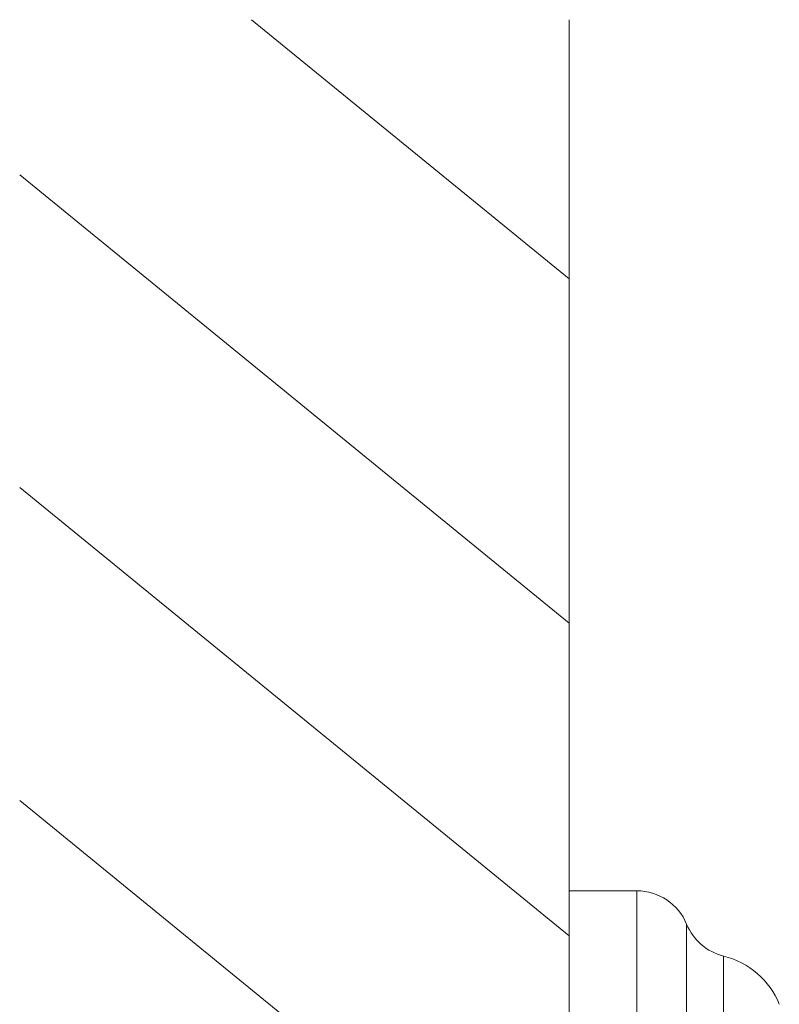
# Model space of a CAD drawing. Units: millimetres. Extents: x 0 to 420, y 0 to 594.
# Drawn here: x 261 to 289, y 255 to 292 of the extents above; entities that cross this region are included whole.
import ezdxf

# ---------------------------------------------------------------- set-up
doc = ezdxf.new("R2010")
doc.units = ezdxf.units.MM
doc.layers.add('MODEL', color=7, linetype='Continuous', lineweight=20)

msp = doc.modelspace()

# ---------------------------------------------------------------- linework, layer by layer
at = {"layer": 'MODEL'}
for p, q in [((280.987, 282.104), (269.225, 291.707)), ((280.987, 291.707), (280.987, 183.183)), ((280.987, 269.359), (260.649, 285.966)), ((280.987, 257.772), (260.649, 274.379)), ((280.987, 210.445), (280.987, 264.445)), ((280.987, 246.186), (260.649, 262.793)), ((280.987, 215.445), (280.987, 259.445)), ((283.487, 259.445), (280.987, 259.445)), ((283.487, 215.445), (283.487, 259.445)), ((285.337, 258.206), (285.337, 216.684)), ((280.987, 257.445), (280.987, 217.445)), ((286.706, 217.865), (286.706, 257.026))]:
    msp.add_line(p, q, dxfattribs=at)
for centre, radius, start, end in [((283.487, 257.445), 2, 22.3627, 90), ((287.186, 258.967), 2, 202.3627, 256.1031), ((285.985, 254.113), 3, 22.0445, 76.1031)]:
    msp.add_arc(centre, radius, start, end, dxfattribs=at)

doc.saveas('drawing.dxf')
